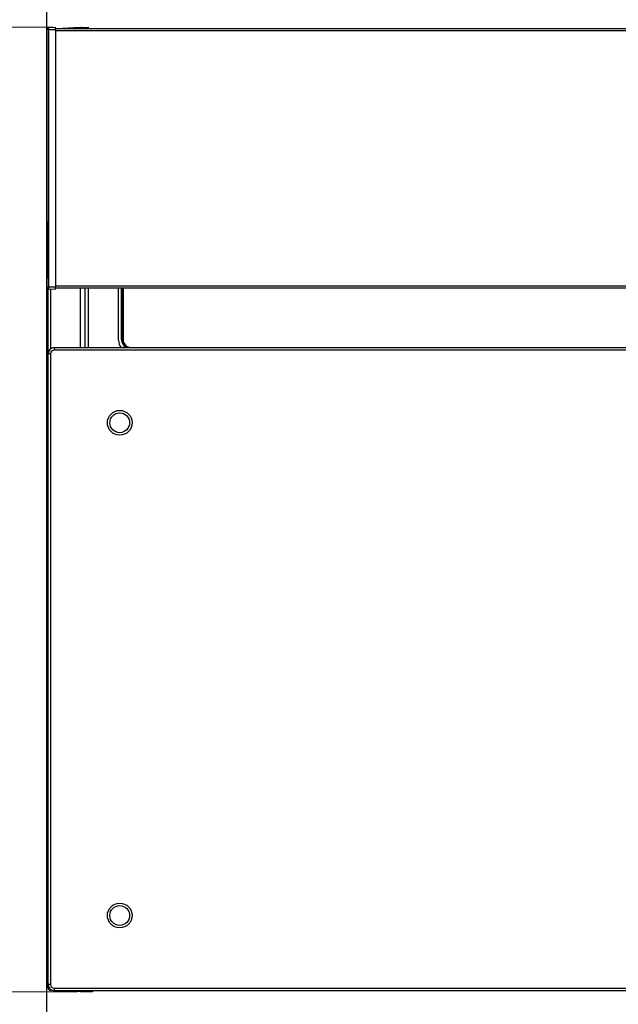
# Model space of a CAD drawing. Units: millimetres. Extents: x 0 to 4205, y 0 to 2970.
# Drawn here: x 1361 to 1603, y 1783 to 2181 of the extents above; entities that cross this region are included whole.
import ezdxf

# ---------------------------------------------------------------- set-up
doc = ezdxf.new("R2010")
doc.units = ezdxf.units.MM
doc.linetypes.add('YHIDDEN_1', pattern=[4, 3, -1])
for name, color, linetype, lineweight in [('YKK_13', 4, 'Continuous', 30), ('YKK_A1', 4, 'Continuous', 30), ('YKK_D', 6, 'Continuous', 13)]:
    doc.layers.add(name, color=color, linetype=linetype, lineweight=lineweight)

msp = doc.modelspace()

# ---------------------------------------------------------------- linework, layer by layer
at = {"layer": 'YKK_13'}
for p, q in [((1372.55, 2178.01), (1375.35, 2178.06)), ((1375.35, 2177.56), (1759.35, 2177.56)), ((1375.81, 2177.56), (1385.35, 2178.06)), ((1385.35, 2178.06), (1385.35, 2177.56)), ((1385.85, 2178.01), (1388.65, 2178.06)), ((1372.35, 2177.01), (1372.35, 2073.11)), ((1375.35, 2177.06), (1372.55, 2177.01)), ((1372.55, 2177.01), (1372.55, 2073.11)), ((1375.35, 2177.06), (1375.35, 2073.06)), ((1759.35, 2176.56), (1375.35, 2176.56)), ((1372.35, 2046.06), (1372.35, 2072.13)), ((1372.55, 2073.11), (1375.35, 2073.06)), ((1375.35, 2072.06), (1372.55, 2072.11)), ((1373.3, 2072.09), (1373.3, 2048.02)), ((1375.35, 2073.56), (1759.35, 2073.56)), ((1759.35, 2072.56), (1375.35, 2072.56)), ((1385.35, 2072.56), (1385.35, 2048.56)), ((1387.35, 2048.56), (1387.35, 2072.56)), ((1388.55, 2072.56), (1388.55, 2048.56)), ((1400.85, 2051.58), (1400.85, 2072.56)), ((1402.06, 2051.78), (1402.06, 2072.56)), ((1402.36, 2072.56), (1402.36, 2051.78)), ((1402.4, 2051.82), (1402.4, 2072.56)), ((1402.7, 2072.56), (1402.7, 2051.82)), ((1402.36, 2051.78), (1402.06, 2051.78)), ((1402.36, 2051.78), (1402.4, 2051.82)), ((1402.4, 2051.82), (1402.7, 2051.82)), ((1373.35, 2046.06), (1372.35, 2046.06)), ((1372.35, 1791.06), (1372.35, 2046.06)), ((1373.35, 2046.06), (1373.35, 1791.06)), ((1374.85, 2048.56), (1374.85, 2047.56)), ((1374.85, 2048.56), (1759.85, 2048.56)), ((1759.85, 2047.56), (1374.85, 2047.56)), ((1405.9, 2048.62), (1728.8, 2048.62)), ((1405.9, 2048.62), (1405.9, 2048.56)), ((1373.35, 1791.06), (1372.35, 1791.06)), ((1372.35, 1789.69), (1372.35, 1791.06)), ((1372.76, 1789.69), (1372.35, 1789.69)), ((1374.22, 1788.64), (1373.3, 1788.69)), ((1374.85, 1789.56), (1374.85, 1788.56)), ((1374.85, 1789.56), (1759.85, 1789.56)), ((1759.85, 1788.56), (1374.85, 1788.56)), ((1385.35, 1788.06), (1375.75, 1788.56)), ((1385.28, 1788.06), (1385.35, 1788.06)), ((1385.35, 1788.56), (1385.52, 1788.56)), ((1385.35, 1788.56), (1385.35, 1788.06)), ((1390.35, 1788.15), (1385.35, 1788.06)), ((1390.35, 1788.65), (1390.35, 1788.15)), ((1744.35, 1788.56), (1390.35, 1788.56))]:
    msp.add_line(p, q, dxfattribs=at)
for centre, radius in [((1401.35, 2018.16), 5), ((1401.35, 2018.16), 4), ((1401.35, 1818.96), 5), ((1401.35, 1818.96), 4)]:
    msp.add_circle(centre, radius, dxfattribs=at)
for centre, radius, start, end in [((1372.55, 2177.81), 0.2, 90.9981, 180.0042), ((1385.85, 2177.81), 0.2, 91.0024, 179.9956), ((1385.83, 2177.54), 0.181, 84.145, 167.7206), ((1372.55, 2072.31), 0.2, 179.996, 269.0027), ((1405.85, 2051.58), 5, 180, 217.1569), ((1405.86, 2051.78), 3.8, 179.9981, 237.7852), ((1405.86, 2051.78), 3.5, 179.9946, 246.7221), ((1405.9, 2051.82), 3.5, 179.9997, 248.5317), ((1405.9, 2051.82), 3.2, 179.9971, 270.0029), ((1374.85, 2046.06), 2.5, 90, 180), ((1374.85, 2046.06), 1.5, 90, 180), ((1374.85, 1791.06), 2.5, 180, 270), ((1373.35, 1789.69), 1, 180, 267), ((1374.93, 1788.98), 1.65, 175.2872, 190.1781), ((1374.85, 1791.06), 1.5, 180, 270)]:
    msp.add_arc(centre, radius, start, end, dxfattribs=at)
for points, knots in [([(1372.35, 2177.01), (1372.35, 2177.02), (1372.35, 2177.05), (1372.35, 2177.09), (1372.35, 2177.13), (1372.35, 2177.18), (1372.35, 2177.22), (1372.35, 2177.26), (1372.35, 2177.3), (1372.35, 2177.33), (1372.35, 2177.37), (1372.35, 2177.41), (1372.35, 2177.44), (1372.35, 2177.48), (1372.35, 2177.51), (1372.35, 2177.54), (1372.35, 2177.57), (1372.35, 2177.6), (1372.35, 2177.63), (1372.35, 2177.66), (1372.35, 2177.68), (1372.35, 2177.7), (1372.35, 2177.72), (1372.35, 2177.74), (1372.35, 2177.75), (1372.35, 2177.77), (1372.35, 2177.78), (1372.35, 2177.79), (1372.35, 2177.79), (1372.35, 2177.8), (1372.35, 2177.8), (1372.35, 2177.81), (1372.35, 2177.81)], [0, 0, 0, 0, 0.0419067, 0.0836947, 0.1252455, 0.1664404, 0.2071607, 0.2472879, 0.2867033, 0.3252892, 0.3629516, 0.3996198, 0.4352241, 0.4696949, 0.5029625, 0.5349574, 0.5656098, 0.5948343, 0.622482, 0.6483883, 0.6723884, 0.6943176, 0.7140112, 0.7313045, 0.7460437, 0.7583228, 0.7684842, 0.7768808, 0.7838655, 0.7897913, 0.7950112, 0.7998782, 0.7998782, 0.7998782, 0.7998782]), ([(1372.55, 2178.01), (1372.55, 2178.01), (1372.55, 2178.01), (1372.55, 2178.01), (1372.55, 2178.01), (1372.55, 2178.01), (1372.55, 2178.01), (1372.55, 2178.01), (1372.55, 2178.01), (1372.55, 2178.01), (1372.55, 2178.01), (1372.55, 2178.01), (1372.55, 2178.01), (1372.55, 2178.01), (1372.55, 2178.01), (1372.55, 2178.01), (1372.55, 2178.01), (1372.55, 2178.01), (1372.55, 2178.01), (1372.55, 2178.01), (1372.55, 2178), (1372.55, 2178), (1372.55, 2178)], [0, 0, 0, 0, 0.0000652, 0.000133913, 0.000209873, 0.000296733, 0.000398086, 0.000517651, 0.000659146, 0.000826286, 0.001022785, 0.001252349, 0.001517456, 0.00181567, 0.002143321, 0.002496735, 0.002872237, 0.003266145, 0.003674781, 0.004094462, 0.004521508, 0.004952381, 0.004952381, 0.004952381, 0.004952381]), ([(1372.55, 2178), (1372.55, 2178), (1372.55, 2178), (1372.55, 2178), (1372.55, 2178), (1372.55, 2178), (1372.55, 2178), (1372.55, 2178), (1372.55, 2178), (1372.55, 2178), (1372.55, 2178), (1372.55, 2178), (1372.55, 2178), (1372.55, 2178), (1372.55, 2178), (1372.55, 2178), (1372.55, 2177.99), (1372.55, 2177.99), (1372.55, 2177.99), (1372.55, 2177.99), (1372.55, 2177.99), (1372.55, 2177.99), (1372.55, 2177.99)], [0, 0, 0, 0, 0.00054916, 0.00110188, 0.00166172, 0.00223224, 0.00281698, 0.00341952, 0.00404341, 0.00469221, 0.00536948, 0.00607878, 0.00682248, 0.0075982, 0.00840239, 0.00923148, 0.01008193, 0.01095016, 0.01183264, 0.01272579, 0.01362606, 0.01452988, 0.01452988, 0.01452988, 0.01452988]), ([(1372.55, 2177.99), (1372.55, 2177.99), (1372.55, 2177.99), (1372.55, 2177.99), (1372.55, 2177.99), (1372.55, 2177.99), (1372.55, 2177.98), (1372.55, 2177.98), (1372.55, 2177.98), (1372.55, 2177.98), (1372.55, 2177.98), (1372.55, 2177.98), (1372.55, 2177.98), (1372.55, 2177.98), (1372.55, 2177.98), (1372.55, 2177.97), (1372.55, 2177.97), (1372.55, 2177.97), (1372.55, 2177.97), (1372.55, 2177.97), (1372.55, 2177.97), (1372.55, 2177.97), (1372.55, 2177.97)], [0, 0, 0, 0, 0.00101772, 0.0020389, 0.003067, 0.00410548, 0.00515781, 0.00622744, 0.00731785, 0.00843248, 0.0095748, 0.01074828, 0.01195521, 0.0131933, 0.01445909, 0.0157491, 0.01705988, 0.01838797, 0.01972991, 0.02108223, 0.02244148, 0.02380418, 0.02380418, 0.02380418, 0.02380418]), ([(1372.55, 2177.97), (1372.55, 2177.97), (1372.55, 2177.96), (1372.55, 2177.96), (1372.55, 2177.96), (1372.55, 2177.95), (1372.55, 2177.95), (1372.55, 2177.95), (1372.55, 2177.94), (1372.55, 2177.94), (1372.55, 2177.94), (1372.55, 2177.93), (1372.55, 2177.93), (1372.55, 2177.93), (1372.55, 2177.92), (1372.55, 2177.92), (1372.55, 2177.91), (1372.55, 2177.91), (1372.55, 2177.9), (1372.55, 2177.9), (1372.55, 2177.9), (1372.55, 2177.89), (1372.55, 2177.89)], [0, 0, 0, 0, 0.00306637, 0.00614603, 0.00925227, 0.01239836, 0.01559761, 0.01886328, 0.02220868, 0.02564709, 0.0291918, 0.03285609, 0.03664884, 0.04056118, 0.04457984, 0.04869151, 0.05288293, 0.05714078, 0.0614518, 0.06580268, 0.07018014, 0.07457088, 0.07457088, 0.07457088, 0.07457088]), ([(1372.55, 2177.89), (1372.55, 2177.89), (1372.55, 2177.89), (1372.55, 2177.89), (1372.55, 2177.88), (1372.55, 2177.88), (1372.55, 2177.88), (1372.55, 2177.88), (1372.55, 2177.87), (1372.55, 2177.87), (1372.55, 2177.87), (1372.55, 2177.87), (1372.55, 2177.86), (1372.55, 2177.86), (1372.55, 2177.86), (1372.55, 2177.86), (1372.55, 2177.85), (1372.55, 2177.85), (1372.55, 2177.85), (1372.55, 2177.85), (1372.55, 2177.84), (1372.55, 2177.84), (1372.55, 2177.84)], [0, 0, 0, 0, 0.00235888, 0.00472081, 0.00708885, 0.00946605, 0.01185545, 0.01426013, 0.01668311, 0.01912747, 0.02159624, 0.0240925, 0.02661825, 0.02917148, 0.03174911, 0.03434812, 0.03696543, 0.039598, 0.04224278, 0.04489672, 0.04755676, 0.05021985, 0.05021985, 0.05021985, 0.05021985]), ([(1372.55, 2177.84), (1372.55, 2177.84), (1372.55, 2177.84), (1372.55, 2177.84), (1372.55, 2177.83), (1372.55, 2177.83), (1372.55, 2177.83), (1372.55, 2177.82), (1372.55, 2177.82), (1372.55, 2177.82), (1372.55, 2177.82), (1372.55, 2177.81), (1372.55, 2177.81), (1372.55, 2177.81), (1372.55, 2177.8), (1372.55, 2177.8), (1372.55, 2177.8), (1372.55, 2177.8), (1372.55, 2177.79), (1372.55, 2177.79), (1372.55, 2177.79), (1372.55, 2177.78), (1372.55, 2177.78)], [0, 0, 0, 0, 0.0027765, 0.0055559, 0.0083411, 0.01113498, 0.01394045, 0.0167604, 0.01959772, 0.02245533, 0.0253361, 0.02824295, 0.03117779, 0.0341387, 0.03712278, 0.04012714, 0.04314888, 0.04618511, 0.04923292, 0.05228941, 0.05535171, 0.05841689, 0.05841689, 0.05841689, 0.05841689]), ([(1372.55, 2177.78), (1372.55, 2177.78), (1372.55, 2177.78), (1372.55, 2177.77), (1372.55, 2177.76), (1372.55, 2177.76), (1372.55, 2177.75), (1372.55, 2177.74), (1372.55, 2177.74), (1372.55, 2177.73), (1372.55, 2177.72), (1372.55, 2177.72), (1372.55, 2177.71), (1372.55, 2177.7), (1372.55, 2177.7), (1372.55, 2177.69), (1372.55, 2177.68), (1372.55, 2177.67), (1372.55, 2177.67), (1372.55, 2177.66), (1372.55, 2177.65), (1372.55, 2177.65), (1372.55, 2177.64)], [0, 0, 0, 0, 0.006466, 0.0129425, 0.01944, 0.0259688, 0.0325394, 0.0391623, 0.045848, 0.0526069, 0.0594495, 0.0663862, 0.073424, 0.080556, 0.0877716, 0.0950604, 0.102412, 0.109816, 0.1172617, 0.1247388, 0.1322369, 0.1397454, 0.1397454, 0.1397454, 0.1397454]), ([(1372.55, 2177.64), (1372.55, 2177.64), (1372.55, 2177.64), (1372.55, 2177.64), (1372.55, 2177.63), (1372.55, 2177.63), (1372.55, 2177.62), (1372.55, 2177.62), (1372.55, 2177.62), (1372.55, 2177.61), (1372.55, 2177.61), (1372.55, 2177.6), (1372.55, 2177.6), (1372.55, 2177.6), (1372.55, 2177.59), (1372.55, 2177.59), (1372.55, 2177.58), (1372.55, 2177.58), (1372.55, 2177.58), (1372.55, 2177.57), (1372.55, 2177.57), (1372.55, 2177.57), (1372.55, 2177.56)], [0, 0, 0, 0, 0.00384123, 0.00768459, 0.01153223, 0.01538628, 0.01924889, 0.02312217, 0.02700828, 0.03090936, 0.03482753, 0.03876494, 0.04272301, 0.04670031, 0.05069471, 0.05470407, 0.05872625, 0.06275911, 0.06680053, 0.07084836, 0.07490046, 0.0789547, 0.0789547, 0.0789547, 0.0789547]), ([(1372.55, 2177.56), (1372.55, 2177.56), (1372.55, 2177.56), (1372.55, 2177.56), (1372.55, 2177.55), (1372.55, 2177.55), (1372.55, 2177.54), (1372.55, 2177.54), (1372.55, 2177.54), (1372.55, 2177.53), (1372.55, 2177.53), (1372.55, 2177.52), (1372.55, 2177.52), (1372.55, 2177.51), (1372.55, 2177.51), (1372.55, 2177.51), (1372.55, 2177.5), (1372.55, 2177.5), (1372.55, 2177.49), (1372.55, 2177.49), (1372.55, 2177.48), (1372.55, 2177.48), (1372.55, 2177.48)], [0, 0, 0, 0, 0.00410289, 0.0082076, 0.01231595, 0.01642978, 0.0205509, 0.02468114, 0.02882232, 0.03297626, 0.03714479, 0.04132973, 0.0455323, 0.04975127, 0.05398483, 0.05823115, 0.06248841, 0.06675479, 0.07102846, 0.07530759, 0.07959038, 0.08387499, 0.08387499, 0.08387499, 0.08387499]), ([(1372.55, 2177.48), (1372.55, 2177.48), (1372.55, 2177.47), (1372.55, 2177.46), (1372.55, 2177.45), (1372.55, 2177.45), (1372.55, 2177.44), (1372.55, 2177.43), (1372.55, 2177.42), (1372.55, 2177.41), (1372.55, 2177.4), (1372.55, 2177.39), (1372.55, 2177.38), (1372.55, 2177.37), (1372.55, 2177.36), (1372.55, 2177.36), (1372.55, 2177.35), (1372.55, 2177.34), (1372.55, 2177.33), (1372.55, 2177.32), (1372.55, 2177.31), (1372.55, 2177.3), (1372.55, 2177.3)], [0, 0, 0, 0, 0.0087268, 0.0174592, 0.0262025, 0.0349623, 0.0437441, 0.0525534, 0.0613958, 0.0702766, 0.0792014, 0.0881757, 0.0972031, 0.1062801, 0.115401, 0.1245605, 0.1337529, 0.1429728, 0.1522148, 0.1614732, 0.1707426, 0.1800176, 0.1800176, 0.1800176, 0.1800176]), ([(1375.35, 2177.06), (1375.35, 2177.07), (1375.35, 2177.08), (1375.35, 2177.1), (1375.35, 2177.12), (1375.35, 2177.14), (1375.35, 2177.16), (1375.35, 2177.18), (1375.35, 2177.2), (1375.35, 2177.23), (1375.35, 2177.25), (1375.35, 2177.27), (1375.35, 2177.29), (1375.35, 2177.31), (1375.35, 2177.33), (1375.35, 2177.35), (1375.35, 2177.37), (1375.35, 2177.39), (1375.35, 2177.41), (1375.35, 2177.43), (1375.35, 2177.45), (1375.35, 2177.47), (1375.35, 2177.48), (1375.35, 2177.5), (1375.35, 2177.52), (1375.35, 2177.54), (1375.35, 2177.56), (1375.35, 2177.58), (1375.35, 2177.59), (1375.35, 2177.61), (1375.35, 2177.63), (1375.35, 2177.65), (1375.35, 2177.66), (1375.35, 2177.68), (1375.35, 2177.7), (1375.35, 2177.71), (1375.35, 2177.73), (1375.35, 2177.74), (1375.35, 2177.76), (1375.35, 2177.77), (1375.35, 2177.79), (1375.35, 2177.8), (1375.35, 2177.82), (1375.35, 2177.83), (1375.35, 2177.84), (1375.35, 2177.85), (1375.35, 2177.87), (1375.35, 2177.88), (1375.35, 2177.89), (1375.35, 2177.9), (1375.35, 2177.91), (1375.35, 2177.92), (1375.35, 2177.93), (1375.35, 2177.94), (1375.35, 2177.95), (1375.35, 2177.96), (1375.35, 2177.97), (1375.35, 2177.98), (1375.35, 2177.99), (1375.35, 2178), (1375.35, 2178), (1375.35, 2178.01), (1375.35, 2178.02), (1375.35, 2178.02), (1375.35, 2178.03), (1375.35, 2178.03), (1375.35, 2178.04), (1375.35, 2178.04), (1375.35, 2178.04), (1375.35, 2178.05), (1375.35, 2178.05), (1375.35, 2178.05), (1375.35, 2178.05), (1375.35, 2178.06), (1375.35, 2178.06), (1375.35, 2178.06), (1375.35, 2178.06), (1375.35, 2178.06)], [0, 0, 0, 0, 0.0209299, 0.0418508, 0.0627534, 0.0836289, 0.104468, 0.1252616, 0.1460001, 0.1666739, 0.1872735, 0.2077893, 0.2282133, 0.2485384, 0.2687579, 0.2888648, 0.3088517, 0.3287092, 0.3484273, 0.3679958, 0.3874047, 0.4066438, 0.425703, 0.4445722, 0.4632412, 0.4817002, 0.4999413, 0.5179584, 0.5357452, 0.5532958, 0.5706039, 0.5876632, 0.6044672, 0.6210094, 0.6372834, 0.6532823, 0.6689986, 0.6844246, 0.6995528, 0.7143754, 0.7288848, 0.7430733, 0.7569335, 0.7704574, 0.783638, 0.7964697, 0.8089485, 0.8210701, 0.8328303, 0.8442249, 0.8552503, 0.8659027, 0.8761786, 0.8860742, 0.8955853, 0.9047069, 0.9134337, 0.9217606, 0.9296825, 0.9371943, 0.9442908, 0.950967, 0.9572176, 0.9630402, 0.9684403, 0.973425, 0.9780011, 0.9821753, 0.9859365, 0.9892526, 0.9920901, 0.9944154, 0.9962051, 0.9975261, 0.9984954, 0.9992302, 0.9998477, 0.9998477, 0.9998477, 0.9998477]), ([(1385.65, 2177.58), (1385.65, 2177.58), (1385.65, 2177.6), (1385.65, 2177.62), (1385.65, 2177.63), (1385.65, 2177.65), (1385.65, 2177.67), (1385.65, 2177.69), (1385.65, 2177.71), (1385.65, 2177.72), (1385.65, 2177.74), (1385.65, 2177.75), (1385.65, 2177.76), (1385.65, 2177.77), (1385.65, 2177.78), (1385.65, 2177.78), (1385.65, 2177.79), (1385.65, 2177.79), (1385.65, 2177.8), (1385.65, 2177.8), (1385.65, 2177.81), (1385.65, 2177.81), (1385.65, 2177.81)], [0, 0, 0, 0, 0.0201232, 0.0400777, 0.0596946, 0.0788052, 0.0972408, 0.1148325, 0.1314117, 0.1468094, 0.160857, 0.1733858, 0.1842831, 0.1936617, 0.2016902, 0.2085374, 0.2143721, 0.2193631, 0.223679, 0.2274886, 0.2309607, 0.2342641, 0.2342641, 0.2342641, 0.2342641]), ([(1388.65, 2177.56), (1388.65, 2177.56), (1388.65, 2177.57), (1388.65, 2177.59), (1388.65, 2177.61), (1388.65, 2177.62), (1388.65, 2177.64), (1388.65, 2177.65), (1388.65, 2177.67), (1388.65, 2177.68), (1388.65, 2177.7), (1388.65, 2177.71), (1388.65, 2177.73), (1388.65, 2177.74), (1388.65, 2177.76), (1388.65, 2177.77), (1388.65, 2177.78), (1388.65, 2177.8), (1388.65, 2177.81), (1388.65, 2177.82), (1388.65, 2177.83), (1388.65, 2177.84), (1388.65, 2177.86), (1388.65, 2177.87), (1388.65, 2177.88), (1388.65, 2177.89), (1388.65, 2177.9), (1388.65, 2177.91), (1388.65, 2177.92), (1388.65, 2177.93), (1388.65, 2177.94), (1388.65, 2177.95), (1388.65, 2177.96), (1388.65, 2177.96), (1388.65, 2177.97), (1388.65, 2177.98), (1388.65, 2177.99), (1388.65, 2177.99), (1388.65, 2178), (1388.65, 2178.01), (1388.65, 2178.01), (1388.65, 2178.02), (1388.65, 2178.02), (1388.65, 2178.03), (1388.65, 2178.03), (1388.65, 2178.04), (1388.65, 2178.04), (1388.65, 2178.04), (1388.65, 2178.05), (1388.65, 2178.05), (1388.65, 2178.05), (1388.65, 2178.05), (1388.65, 2178.06), (1388.65, 2178.06), (1388.65, 2178.06), (1388.65, 2178.06), (1388.65, 2178.06), (1388.65, 2178.06)], [0, 0, 0, 0, 0.016467, 0.0328448, 0.0490438, 0.0649795, 0.080627, 0.0960036, 0.1111275, 0.1260168, 0.1406894, 0.1551507, 0.1693932, 0.1834086, 0.1971888, 0.2107255, 0.2240104, 0.2370353, 0.249792, 0.2622723, 0.2744679, 0.286372, 0.2979824, 0.3092979, 0.3203172, 0.331039, 0.3414619, 0.3515828, 0.3613983, 0.3709049, 0.3800992, 0.3889776, 0.3975365, 0.4057723, 0.4136812, 0.4212596, 0.4285036, 0.4354096, 0.4419739, 0.4481927, 0.4540624, 0.4595794, 0.4647446, 0.4695628, 0.4740392, 0.4781787, 0.4819862, 0.4854547, 0.4885604, 0.4912783, 0.4935834, 0.4954509, 0.4968882, 0.4979739, 0.4987958, 0.4994418, 0.5, 0.5, 0.5, 0.5]), ([(1372.35, 2177.01), (1372.35, 2177.01), (1372.35, 2177.01), (1372.35, 2177.01), (1372.35, 2177.01), (1372.35, 2177.01), (1372.36, 2177.01), (1372.36, 2177.01), (1372.36, 2177.01), (1372.36, 2177.01), (1372.36, 2177.01), (1372.37, 2177.01), (1372.37, 2177.01), (1372.37, 2177.01), (1372.38, 2177.01), (1372.38, 2177.01), (1372.38, 2177.01), (1372.39, 2177.01), (1372.39, 2177.01), (1372.4, 2177.01), (1372.4, 2177.01), (1372.41, 2177.01), (1372.41, 2177.01), (1372.42, 2177.01), (1372.43, 2177.01), (1372.43, 2177.01), (1372.44, 2177.01), (1372.44, 2177.01), (1372.45, 2177.01), (1372.46, 2177.01), (1372.47, 2177.01), (1372.47, 2177.01), (1372.48, 2177.01), (1372.49, 2177.01), (1372.49, 2177.01), (1372.5, 2177.01), (1372.51, 2177.01), (1372.52, 2177.01), (1372.52, 2177.01), (1372.53, 2177.01), (1372.54, 2177.01), (1372.54, 2177.01), (1372.55, 2177.01)], [0, 0, 0, 0, 0.0009052, 0.0018486, 0.0028683, 0.0040024, 0.0052893, 0.0067669, 0.0084735, 0.0104473, 0.0127263, 0.0153482, 0.0183246, 0.0216301, 0.025237, 0.0291172, 0.0332429, 0.0375961, 0.0421783, 0.0469936, 0.0520459, 0.0573393, 0.0628742, 0.0686371, 0.0746109, 0.0807786, 0.0871232, 0.0936284, 0.100284, 0.107083, 0.1140185, 0.1210834, 0.1282706, 0.1355697, 0.1429683, 0.1504541, 0.1580146, 0.1656373, 0.1733098, 0.1810197, 0.1887544, 0.1965016, 0.1965016, 0.1965016, 0.1965016]), ([(1372.55, 2177.3), (1372.55, 2177.3), (1372.55, 2177.3), (1372.55, 2177.29), (1372.55, 2177.29), (1372.55, 2177.28), (1372.55, 2177.28), (1372.55, 2177.27), (1372.55, 2177.27), (1372.55, 2177.26), (1372.55, 2177.26), (1372.55, 2177.25), (1372.55, 2177.25), (1372.55, 2177.24), (1372.55, 2177.24), (1372.55, 2177.23), (1372.55, 2177.23), (1372.55, 2177.22), (1372.55, 2177.22), (1372.55, 2177.22), (1372.55, 2177.21), (1372.55, 2177.21), (1372.55, 2177.21)], [0, 0, 0, 0, 0.00469774, 0.00939636, 0.01409671, 0.01879967, 0.02350611, 0.02821689, 0.0329329, 0.03765499, 0.04238404, 0.04712091, 0.05186619, 0.0566193, 0.06137936, 0.06614552, 0.07091688, 0.0756926, 0.08047179, 0.0852536, 0.09003714, 0.09482155, 0.09482155, 0.09482155, 0.09482155]), ([(1372.55, 2177.21), (1372.55, 2177.2), (1372.55, 2177.2), (1372.55, 2177.2), (1372.55, 2177.19), (1372.55, 2177.19), (1372.55, 2177.18), (1372.55, 2177.18), (1372.55, 2177.17), (1372.55, 2177.17), (1372.55, 2177.16), (1372.55, 2177.16), (1372.55, 2177.15), (1372.55, 2177.15), (1372.55, 2177.14), (1372.55, 2177.14), (1372.55, 2177.13), (1372.55, 2177.13), (1372.55, 2177.12), (1372.55, 2177.12), (1372.55, 2177.11), (1372.55, 2177.11), (1372.55, 2177.11)], [0, 0, 0, 0, 0.00483057, 0.00966168, 0.01449384, 0.01932761, 0.02416349, 0.02900204, 0.03384378, 0.03868923, 0.04353895, 0.04839344, 0.05325307, 0.05811749, 0.06298616, 0.06785856, 0.07273414, 0.07761238, 0.08249275, 0.08737471, 0.09225773, 0.09714129, 0.09714129, 0.09714129, 0.09714129]), ([(1372.55, 2177.01), (1372.55, 2177.01), (1372.55, 2177.01), (1372.55, 2177.02), (1372.55, 2177.02), (1372.55, 2177.03), (1372.55, 2177.03), (1372.55, 2177.04), (1372.55, 2177.04), (1372.55, 2177.05), (1372.55, 2177.05), (1372.55, 2177.06), (1372.55, 2177.06), (1372.55, 2177.07), (1372.55, 2177.07), (1372.55, 2177.08), (1372.55, 2177.08), (1372.55, 2177.09), (1372.55, 2177.09), (1372.55, 2177.1), (1372.55, 2177.1), (1372.55, 2177.11), (1372.55, 2177.11)], [0, 0, 0, 0, 0.00495029, 0.00990039, 0.01485012, 0.0197993, 0.02474775, 0.02969528, 0.0346417, 0.03958683, 0.04453049, 0.04947249, 0.05441271, 0.05935128, 0.06428837, 0.06922418, 0.07415888, 0.07909266, 0.0840257, 0.08895819, 0.09389031, 0.09882225, 0.09882225, 0.09882225, 0.09882225]), ([(1372.35, 2073.11), (1372.35, 2073.11), (1372.35, 2073.11), (1372.35, 2073.11), (1372.35, 2073.11), (1372.36, 2073.11), (1372.36, 2073.11), (1372.36, 2073.11), (1372.36, 2073.11), (1372.37, 2073.11), (1372.37, 2073.11), (1372.38, 2073.11), (1372.38, 2073.11), (1372.39, 2073.11), (1372.39, 2073.11), (1372.4, 2073.11), (1372.41, 2073.11), (1372.42, 2073.11), (1372.42, 2073.11), (1372.43, 2073.11), (1372.44, 2073.11), (1372.45, 2073.11), (1372.46, 2073.11), (1372.47, 2073.11), (1372.48, 2073.11), (1372.49, 2073.11), (1372.5, 2073.11), (1372.51, 2073.11), (1372.52, 2073.11), (1372.53, 2073.11), (1372.54, 2073.11), (1372.54, 2073.11), (1372.55, 2073.11)], [0, 0, 0, 0, 0.0011885, 0.0024634, 0.0039112, 0.0056182, 0.007671, 0.0101559, 0.0131594, 0.0167652, 0.0209968, 0.0258165, 0.0311845, 0.0370607, 0.0434049, 0.0501772, 0.0573376, 0.0648499, 0.0726939, 0.0808535, 0.0893125, 0.0980546, 0.1070637, 0.1163235, 0.1258176, 0.1355228, 0.1454092, 0.1554465, 0.1656046, 0.1758533, 0.1861623, 0.1965016, 0.1965016, 0.1965016, 0.1965016]), ([(1372.35, 2072.54), (1372.35, 2072.55), (1372.35, 2072.57), (1372.35, 2072.59), (1372.35, 2072.62), (1372.35, 2072.64), (1372.35, 2072.67), (1372.35, 2072.69), (1372.35, 2072.72), (1372.35, 2072.75), (1372.35, 2072.77), (1372.35, 2072.8), (1372.35, 2072.83), (1372.35, 2072.86), (1372.35, 2072.89), (1372.35, 2072.92), (1372.35, 2072.95), (1372.35, 2072.98), (1372.35, 2073.01), (1372.35, 2073.04), (1372.35, 2073.08), (1372.35, 2073.1), (1372.35, 2073.11)], [0, 0, 0, 0, 0.0247966, 0.049663, 0.0746693, 0.0998854, 0.1253811, 0.1512264, 0.1774911, 0.2042453, 0.2315588, 0.2595015, 0.28812, 0.3173678, 0.3471747, 0.3774711, 0.4081869, 0.4392522, 0.4705972, 0.5021519, 0.5338464, 0.5656108, 0.5656108, 0.5656108, 0.5656108]), ([(1372.35, 2072.31), (1372.35, 2072.31), (1372.35, 2072.31), (1372.35, 2072.31), (1372.35, 2072.32), (1372.35, 2072.32), (1372.35, 2072.33), (1372.35, 2072.33), (1372.35, 2072.34), (1372.35, 2072.35), (1372.35, 2072.36), (1372.35, 2072.37), (1372.35, 2072.38), (1372.35, 2072.4), (1372.35, 2072.41), (1372.35, 2072.43), (1372.35, 2072.44), (1372.35, 2072.46), (1372.35, 2072.48), (1372.35, 2072.5), (1372.35, 2072.52), (1372.35, 2072.53), (1372.35, 2072.54)], [0, 0, 0, 0, 0.0033037, 0.0067761, 0.010586, 0.0149022, 0.0198934, 0.0257284, 0.0325759, 0.0406046, 0.0499834, 0.0608809, 0.0734098, 0.0874576, 0.1028556, 0.1194349, 0.1370268, 0.1554626, 0.1745734, 0.1941905, 0.2141452, 0.2342686, 0.2342686, 0.2342686, 0.2342686]), ([(1372.55, 2072.4), (1372.54, 2072.4), (1372.54, 2072.4), (1372.53, 2072.4), (1372.52, 2072.4), (1372.51, 2072.41), (1372.5, 2072.41), (1372.49, 2072.41), (1372.48, 2072.41), (1372.47, 2072.41), (1372.46, 2072.42), (1372.45, 2072.42), (1372.44, 2072.42), (1372.43, 2072.43), (1372.42, 2072.43), (1372.42, 2072.44), (1372.41, 2072.44), (1372.4, 2072.45), (1372.39, 2072.45), (1372.39, 2072.46), (1372.38, 2072.47), (1372.38, 2072.47), (1372.37, 2072.48), (1372.37, 2072.48), (1372.36, 2072.49), (1372.36, 2072.5), (1372.36, 2072.51), (1372.36, 2072.51), (1372.35, 2072.52), (1372.35, 2072.53), (1372.35, 2072.53), (1372.35, 2072.54), (1372.35, 2072.54)], [0, 0, 0, 0, 0.0103027, 0.0205832, 0.030821, 0.0409972, 0.0510955, 0.0611037, 0.0710147, 0.0808278, 0.090548, 0.1001739, 0.109699, 0.1191151, 0.1284131, 0.1375831, 0.1466145, 0.1554966, 0.1642188, 0.1727712, 0.1811475, 0.1893441, 0.1973615, 0.2052043, 0.2128825, 0.2204122, 0.2278309, 0.2351894, 0.2425226, 0.2498504, 0.2571811, 0.2645148, 0.2645148, 0.2645148, 0.2645148]), ([(1375.35, 2072.06), (1375.35, 2072.06), (1375.35, 2072.06), (1375.35, 2072.06), (1375.35, 2072.06), (1375.35, 2072.06), (1375.35, 2072.06), (1375.35, 2072.07), (1375.35, 2072.07), (1375.35, 2072.07), (1375.35, 2072.08), (1375.35, 2072.08), (1375.35, 2072.08), (1375.35, 2072.09), (1375.35, 2072.1), (1375.35, 2072.1), (1375.35, 2072.11), (1375.35, 2072.11), (1375.35, 2072.12), (1375.35, 2072.13), (1375.35, 2072.14), (1375.35, 2072.14), (1375.35, 2072.15), (1375.35, 2072.16), (1375.35, 2072.17), (1375.35, 2072.18), (1375.35, 2072.19), (1375.35, 2072.2), (1375.35, 2072.21), (1375.35, 2072.23), (1375.35, 2072.24), (1375.35, 2072.25), (1375.35, 2072.26), (1375.35, 2072.27), (1375.35, 2072.29), (1375.35, 2072.3), (1375.35, 2072.32), (1375.35, 2072.33), (1375.35, 2072.34), (1375.35, 2072.36), (1375.35, 2072.37), (1375.35, 2072.39), (1375.35, 2072.4), (1375.35, 2072.42), (1375.35, 2072.44), (1375.35, 2072.45), (1375.35, 2072.47), (1375.35, 2072.49), (1375.35, 2072.5), (1375.35, 2072.52), (1375.35, 2072.54), (1375.35, 2072.56), (1375.35, 2072.58), (1375.35, 2072.59), (1375.35, 2072.61), (1375.35, 2072.63), (1375.35, 2072.65), (1375.35, 2072.67), (1375.35, 2072.69), (1375.35, 2072.71), (1375.35, 2072.73), (1375.35, 2072.75), (1375.35, 2072.77), (1375.35, 2072.79), (1375.35, 2072.81), (1375.35, 2072.83), (1375.35, 2072.85), (1375.35, 2072.87), (1375.35, 2072.89), (1375.35, 2072.91), (1375.35, 2072.93), (1375.35, 2072.95), (1375.35, 2072.97), (1375.35, 2073), (1375.35, 2073.02), (1375.35, 2073.04), (1375.35, 2073.05), (1375.35, 2073.06)], [0, 0, 0, 0, 0.000617, 0.0013514, 0.0023205, 0.0036415, 0.0054314, 0.0077574, 0.0105955, 0.0139121, 0.0176735, 0.0218472, 0.0264224, 0.0314058, 0.0368045, 0.0426258, 0.0488754, 0.0555508, 0.0626468, 0.0701585, 0.0780805, 0.0864077, 0.095135, 0.1042573, 0.1137693, 0.123666, 0.133943, 0.1445965, 0.1556226, 0.1670175, 0.1787775, 0.1908985, 0.2033764, 0.2162072, 0.2293869, 0.2429104, 0.2567701, 0.2709586, 0.285468, 0.3002908, 0.3154191, 0.3308455, 0.3465621, 0.3625614, 0.3788357, 0.3953782, 0.4121824, 0.4292418, 0.44655, 0.4641005, 0.4818873, 0.4999042, 0.5181451, 0.5366041, 0.5552731, 0.5741422, 0.5932014, 0.6124405, 0.6318493, 0.6514179, 0.671136, 0.6909936, 0.7109806, 0.7310874, 0.7513069, 0.7716321, 0.7920561, 0.812572, 0.8331716, 0.8538454, 0.8745839, 0.8953775, 0.9162166, 0.9370921, 0.9579948, 0.9789156, 0.9998456, 0.9998456, 0.9998456, 0.9998456])]:
    msp.add_open_spline(points, degree=3, knots=knots, dxfattribs=at)
for points in [[(1385.85, 2178.01), (1385.85, 2178.01), (1385.85, 2178.01), (1385.85, 2178.01), (1385.85, 2178.01), (1385.85, 2178.01), (1385.85, 2178), (1385.85, 2178)], [(1385.85, 2178), (1385.85, 2178), (1385.85, 2178), (1385.85, 2178), (1385.85, 2178), (1385.85, 2177.99), (1385.85, 2177.99), (1385.85, 2177.99)], [(1385.85, 2177.99), (1385.85, 2177.99), (1385.85, 2177.99), (1385.85, 2177.98), (1385.85, 2177.98), (1385.85, 2177.97), (1385.85, 2177.97), (1385.85, 2177.97)], [(1385.85, 2177.97), (1385.85, 2177.96), (1385.85, 2177.95), (1385.85, 2177.94), (1385.85, 2177.92), (1385.85, 2177.91), (1385.85, 2177.9), (1385.85, 2177.89)], [(1385.85, 2177.89), (1385.85, 2177.89), (1385.85, 2177.88), (1385.85, 2177.87), (1385.85, 2177.86), (1385.85, 2177.85), (1385.85, 2177.84), (1385.85, 2177.84)], [(1385.85, 2177.84), (1385.85, 2177.84), (1385.85, 2177.83), (1385.85, 2177.82), (1385.85, 2177.81), (1385.85, 2177.79), (1385.85, 2177.79), (1385.85, 2177.78)], [(1385.85, 2177.78), (1385.85, 2177.78), (1385.85, 2177.77), (1385.85, 2177.76), (1385.85, 2177.74), (1385.85, 2177.73), (1385.85, 2177.72), (1385.85, 2177.72)], [(1385.85, 2177.72), (1385.85, 2177.71), (1385.85, 2177.7), (1385.85, 2177.69), (1385.85, 2177.67), (1385.85, 2177.66), (1385.85, 2177.65), (1385.85, 2177.64)], [(1385.85, 2177.64), (1385.85, 2177.64), (1385.85, 2177.63), (1385.85, 2177.61), (1385.85, 2177.6), (1385.85, 2177.58), (1385.85, 2177.57), (1385.85, 2177.56)], [(1372.55, 2073.11), (1372.55, 2073.1), (1372.55, 2073.09), (1372.55, 2073.07), (1372.55, 2073.05), (1372.55, 2073.03), (1372.55, 2073.01), (1372.55, 2073.01)], [(1372.55, 2073.01), (1372.55, 2073), (1372.55, 2072.99), (1372.55, 2072.97), (1372.55, 2072.95), (1372.55, 2072.93), (1372.55, 2072.92), (1372.55, 2072.91)], [(1372.55, 2072.91), (1372.55, 2072.9), (1372.55, 2072.89), (1372.55, 2072.87), (1372.55, 2072.85), (1372.55, 2072.84), (1372.55, 2072.82), (1372.55, 2072.82)], [(1372.55, 2072.82), (1372.55, 2072.8), (1372.55, 2072.78), (1372.55, 2072.74), (1372.55, 2072.71), (1372.55, 2072.67), (1372.55, 2072.65), (1372.55, 2072.64)], [(1372.55, 2072.64), (1372.55, 2072.63), (1372.55, 2072.62), (1372.55, 2072.6), (1372.55, 2072.59), (1372.55, 2072.57), (1372.55, 2072.56), (1372.55, 2072.55)], [(1372.55, 2072.55), (1372.55, 2072.55), (1372.55, 2072.54), (1372.55, 2072.52), (1372.55, 2072.5), (1372.55, 2072.49), (1372.55, 2072.48), (1372.55, 2072.47)], [(1372.55, 2072.47), (1372.55, 2072.47), (1372.55, 2072.46), (1372.55, 2072.44), (1372.55, 2072.43), (1372.55, 2072.41), (1372.55, 2072.4), (1372.55, 2072.4)], [(1372.55, 2072.4), (1372.55, 2072.4), (1372.55, 2072.39), (1372.55, 2072.37), (1372.55, 2072.36), (1372.55, 2072.35), (1372.55, 2072.34), (1372.55, 2072.33)], [(1372.55, 2072.33), (1372.55, 2072.33), (1372.55, 2072.32), (1372.55, 2072.31), (1372.55, 2072.3), (1372.55, 2072.29), (1372.55, 2072.28), (1372.55, 2072.28)], [(1372.55, 2072.28), (1372.55, 2072.27), (1372.55, 2072.27), (1372.55, 2072.26), (1372.55, 2072.25), (1372.55, 2072.24), (1372.55, 2072.23), (1372.55, 2072.23)], [(1372.55, 2072.23), (1372.55, 2072.22), (1372.55, 2072.21), (1372.55, 2072.2), (1372.55, 2072.18), (1372.55, 2072.17), (1372.55, 2072.16), (1372.55, 2072.15)], [(1372.55, 2072.15), (1372.55, 2072.15), (1372.55, 2072.15), (1372.55, 2072.14), (1372.55, 2072.14), (1372.55, 2072.13), (1372.55, 2072.13), (1372.55, 2072.13)], [(1372.55, 2072.13), (1372.55, 2072.13), (1372.55, 2072.12), (1372.55, 2072.12), (1372.55, 2072.12), (1372.55, 2072.12), (1372.55, 2072.11), (1372.55, 2072.11)], [(1372.55, 2072.11), (1372.55, 2072.11), (1372.55, 2072.11), (1372.55, 2072.11), (1372.55, 2072.11), (1372.55, 2072.11), (1372.55, 2072.11), (1372.55, 2072.11)]]:
    msp.add_open_spline(points, degree=3, dxfattribs=at)
at = {"layer": 'YKK_A1'}
for p, q in [((1371.85, 888.06), (1371.85, 2483.06)), ((1372.35, 2099.31), (1371.85, 2099.31)), ((1371.85, 2099.31), (1371.85, 2076.81)), ((1372.35, 2076.81), (1372.35, 2099.31)), ((1371.85, 2076.81), (1372.35, 2076.81)), ((1372.35, 1909.31), (1371.85, 1909.31)), ((1371.85, 1909.31), (1371.85, 1886.81)), ((1372.35, 1886.81), (1372.35, 1909.31)), ((1371.85, 1886.81), (1372.35, 1886.81))]:
    msp.add_line(p, q, dxfattribs=at)
at = {"layer": 'YKK_A1', "linetype": 'YHIDDEN_1', "ltscale": 0.2}
for p, q in [((1371.85, 2093.31), (1372.35, 2093.31)), ((1371.85, 2082.81), (1372.35, 2082.81)), ((1371.85, 1903.31), (1372.35, 1903.31)), ((1371.85, 1892.81), (1372.35, 1892.81))]:
    msp.add_line(p, q, dxfattribs=at)
at = {"layer": 'YKK_D'}
for p, q in [((1374.35, 2178.06), (1161.35, 2178.06)), ((1384.32, 1788.06), (1161.35, 1788.06)), ((1384.32, 1788.06), (1161.35, 1788.06))]:
    msp.add_line(p, q, dxfattribs=at)

doc.saveas('drawing.dxf')
